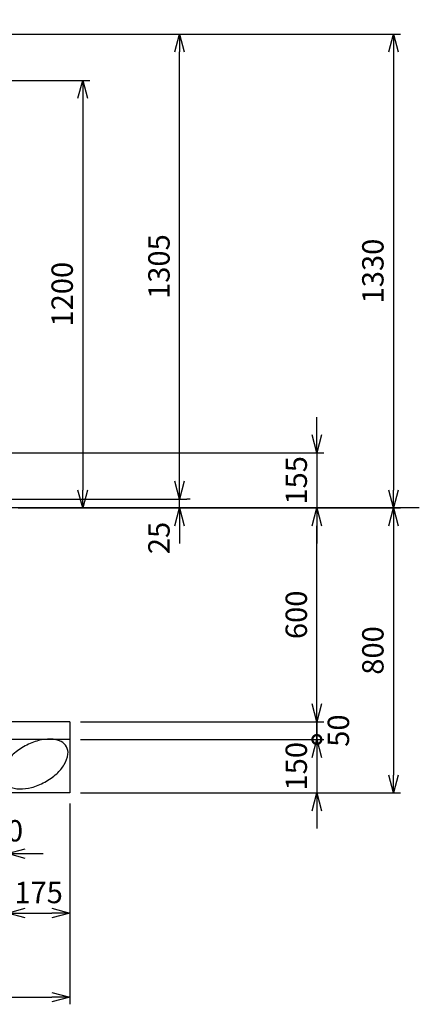
# Model space of a CAD drawing. Units: millimetres. Extents: x 0 to 34539, y -17 to 11863.
# Drawn here: x 12395 to 13517, y 4169 to 6933 of the extents above; entities that cross this region are included whole.
import ezdxf

# ---------------------------------------------------------------- set-up
doc = ezdxf.new("R2010")
doc.units = ezdxf.units.MM
doc.layers.add('1', color=7, linetype='Continuous')
doc.layers.add('EXTCNT-L', color=4, linetype='Continuous')
doc.styles.add('Romans', font='romans.shx', dxfattribs={"width": 0.85, "bigfont": 'extfont.shx'})
doc.dimstyles.new('ISO20', dxfattribs={"dimscale": 20, "dimtxt": 3, "dimasz": 2.5, "dimexe": 1, "dimexo": 1.5, "dimgap": 1, "dimtad": 1, "dimdec": 1, "dimdsep": 46, "dimtxsty": 'Romans', "dimblk": 'OPEN30', "dimcen": 0, "dimclrd": 2, "dimclre": 1, "dimclrt": 3, "dimadec": 0, "dimazin": 2, "dimtfac": 1, "dimtdec": 1, "dimtix": 1, "dimtmove": 2, "dimatfit": 3, "dimldrblk": 'OPEN30', "dimfxl": 1, "dimarcsym": 0})

# ---------------------------------------------------------------- blocks, each defined once
blk = doc.blocks.new('_Open30')
at = {"color": 0, "lineweight": -2}
for p, q in [((-1, 0.268), (0, 0)), ((0, 0), (-1, -0.268)), ((0, 0), (-1, 0))]:
    blk.add_line(p, q, dxfattribs=at)
blk = doc.blocks.new('*D228')
at = {"color": 1, "lineweight": -2}
for p, q in [((12216, 6892.4), (12864.2, 6892.4)), ((12216, 5587.4), (12864.2, 5587.4))]:
    blk.add_line(p, q, dxfattribs=at)
at = {"color": 2, "lineweight": -2}
blk.add_line((12844.2, 5637.4), (12844.2, 6842.4), dxfattribs=at)
at = {"layer": 'Defpoints', "color": 0}
for p in [(12186, 6892.4), (12844.2, 6892.4), (12186, 5587.4)]:
    blk.add_point(p, dxfattribs=at)
at = {"color": 2, "lineweight": -2, "xscale": 50, "yscale": 50, "zscale": 50}
for p, rotation in [((12844.2, 6892.4), 90), ((12844.2, 5587.4), 270)]:
    blk.add_blockref('_Open30', p, dxfattribs=dict(at, rotation=rotation))
at = {"color": 3, "insert": (12794.2, 6239.9), "char_height": 60, "attachment_point": 5, "rotation": 90, "style": 'Romans'}
blk.add_mtext('1305', dxfattribs=at)
blk = doc.blocks.new('*D229')
at = {"color": 1, "lineweight": -2}
for p, q in [((12216, 6892.4), (13464.7, 6892.4)), ((12717.2, 5562.4), (13464.7, 5562.4))]:
    blk.add_line(p, q, dxfattribs=at)
at = {"color": 2, "lineweight": -2}
blk.add_line((13444.7, 6842.4), (13444.7, 5612.4), dxfattribs=at)
at = {"layer": 'Defpoints', "color": 0}
for p in [(12186, 6892.4), (12687.2, 5562.4), (13444.7, 5562.4)]:
    blk.add_point(p, dxfattribs=at)
at = {"color": 2, "lineweight": -2, "xscale": 50, "yscale": 50, "zscale": 50}
for p, rotation in [((13444.7, 6892.4), 90), ((13444.7, 5562.4), 270)]:
    blk.add_blockref('_Open30', p, dxfattribs=dict(at, rotation=rotation))
at = {"color": 3, "insert": (13394.7, 6227.4), "char_height": 60, "attachment_point": 5, "rotation": 90, "style": 'Romans'}
blk.add_mtext('1330', dxfattribs=at)
blk = doc.blocks.new('*D230')
at = {"color": 1, "lineweight": -2}
for p, q in [((12717.2, 5562.4), (13249.7, 5562.4)), ((12566, 4962.4), (13249.7, 4962.4))]:
    blk.add_line(p, q, dxfattribs=at)
at = {"color": 2, "lineweight": -2}
blk.add_line((13229.7, 5012.4), (13229.7, 5512.4), dxfattribs=at)
at = {"layer": 'Defpoints', "color": 0}
for p in [(12687.2, 5562.4), (13229.7, 5562.4), (12536, 4962.4)]:
    blk.add_point(p, dxfattribs=at)
at = {"color": 2, "lineweight": -2, "xscale": 50, "yscale": 50, "zscale": 50}
for p, rotation in [((13229.7, 5562.4), 90), ((13229.7, 4962.4), 270)]:
    blk.add_blockref('_Open30', p, dxfattribs=dict(at, rotation=rotation))
at = {"color": 3, "insert": (13179.7, 5262.4), "char_height": 60, "attachment_point": 5, "rotation": 90, "style": 'Romans'}
blk.add_mtext('600', dxfattribs=at)
blk = doc.blocks.new('*D231')
at = {"color": 1, "lineweight": -2}
for p, q in [((12717.2, 5562.4), (13464.7, 5562.4)), ((12566, 4762.4), (13464.7, 4762.4))]:
    blk.add_line(p, q, dxfattribs=at)
at = {"color": 2, "lineweight": -2}
blk.add_line((13444.7, 5512.4), (13444.7, 4812.4), dxfattribs=at)
at = {"layer": 'Defpoints', "color": 0}
for p in [(12687.2, 5562.4), (12536, 4762.4), (13444.7, 4762.4)]:
    blk.add_point(p, dxfattribs=at)
at = {"color": 2, "lineweight": -2, "xscale": 50, "yscale": 50, "zscale": 50}
for p, rotation in [((13444.7, 5562.4), 90), ((13444.7, 4762.4), 270)]:
    blk.add_blockref('_Open30', p, dxfattribs=dict(at, rotation=rotation))
at = {"color": 3, "insert": (13394.7, 5162.4), "char_height": 60, "attachment_point": 5, "rotation": 90, "style": 'Romans'}
blk.add_mtext('800', dxfattribs=at)
blk = doc.blocks.new('*D232')
at = {"color": 2, "lineweight": -2}
for p, q in [((13229.7, 5012.4), (13229.7, 5062.4)), ((13229.7, 4962.4), (13229.7, 4912.4)), ((13229.7, 4862.4), (13229.7, 4812.4))]:
    blk.add_line(p, q, dxfattribs=at)
at = {"color": 1, "lineweight": -2}
for p, q in [((12646, 4962.4), (13249.7, 4962.4)), ((12566, 4912.4), (13249.7, 4912.4))]:
    blk.add_line(p, q, dxfattribs=at)
at = {"layer": 'Defpoints', "color": 0}
for p in [(12616, 4962.4), (12536, 4912.4), (13229.7, 4912.4)]:
    blk.add_point(p, dxfattribs=at)
at = {"color": 2, "lineweight": -2, "xscale": 50, "yscale": 50, "zscale": 50}
for p, rotation in [((13229.7, 4962.4), 270), ((13229.7, 4912.4), 90)]:
    blk.add_blockref('_Open30', p, dxfattribs=dict(at, rotation=rotation))
at = {"color": 3, "insert": (13297.9, 4937.4), "char_height": 60, "attachment_point": 5, "rotation": 90, "style": 'Romans'}
blk.add_mtext('50', dxfattribs=at)
blk = doc.blocks.new('_DotSmall')
at = {"color": 0, "linetype": 'ByBlock', "const_width": 0.5}
blk.add_lwpolyline([(-0.0625, 0, 1), (0.0625, 0, 1)], format="xyb", close=True, dxfattribs=at)
blk = doc.blocks.new('*D233')
at = {"color": 2, "lineweight": -2}
for p, q in [((13229.7, 4912.4), (13229.7, 4962.4)), ((13229.7, 4912.4), (13229.7, 4762.4)), ((13229.7, 4712.4), (13229.7, 4662.4))]:
    blk.add_line(p, q, dxfattribs=at)
at = {"color": 1, "lineweight": -2}
for p, q in [((12606, 4912.4), (13249.7, 4912.4)), ((12646, 4762.4), (13249.7, 4762.4))]:
    blk.add_line(p, q, dxfattribs=at)
at = {"layer": 'Defpoints', "color": 0}
for p in [(12576, 4912.4), (12616, 4762.4), (13229.7, 4762.4)]:
    blk.add_point(p, dxfattribs=at)
at = {"color": 2, "lineweight": -2, "xscale": 50, "yscale": 50, "zscale": 50}
for name, p, rotation in [('_DotSmall', (13229.7, 4912.4), 270), ('_Open30', (13229.7, 4762.4), 90)]:
    blk.add_blockref(name, p, dxfattribs=dict(at, rotation=rotation))
at = {"color": 3, "insert": (13179.7, 4837.4), "char_height": 60, "attachment_point": 5, "rotation": 90, "style": 'Romans'}
blk.add_mtext('150', dxfattribs=at)
blk = doc.blocks.new('*D234')
at = {"color": 2, "lineweight": -2}
for p, q in [((13229.7, 5767.4), (13229.7, 5817.4)), ((13229.7, 5717.4), (13229.7, 5562.4)), ((13229.7, 5512.4), (13229.7, 5462.4))]:
    blk.add_line(p, q, dxfattribs=at)
at = {"color": 1, "lineweight": -2}
for p, q in [((12316, 5717.4), (13249.7, 5717.4)), ((13017.2, 5562.4), (13249.7, 5562.4))]:
    blk.add_line(p, q, dxfattribs=at)
at = {"layer": 'Defpoints', "color": 0}
for p in [(12286, 5717.4), (12987.2, 5562.4), (13229.7, 5562.4)]:
    blk.add_point(p, dxfattribs=at)
at = {"color": 2, "lineweight": -2, "xscale": 50, "yscale": 50, "zscale": 50}
for p, rotation in [((13229.7, 5717.4), 270), ((13229.7, 5562.4), 90)]:
    blk.add_blockref('_Open30', p, dxfattribs=dict(at, rotation=rotation))
at = {"color": 3, "insert": (13179.7, 5639.9), "char_height": 60, "attachment_point": 5, "rotation": 90, "style": 'Romans'}
blk.add_mtext('155', dxfattribs=at)
blk = doc.blocks.new('*D236')
at = {"color": 1, "lineweight": -2}
for p, q in [((10336, 4732.4), (10336, 4169.2)), ((12536, 4732.4), (12536, 4169.2))]:
    blk.add_line(p, q, dxfattribs=at)
at = {"color": 2, "lineweight": -2}
blk.add_line((10386, 4189.2), (12486, 4189.2), dxfattribs=at)
at = {"layer": 'Defpoints', "color": 0}
for p in [(10336, 4762.4), (12536, 4762.4), (12536, 4189.2)]:
    blk.add_point(p, dxfattribs=at)
at = {"color": 2, "lineweight": -2, "xscale": 50, "yscale": 50, "zscale": 50, "rotation": 180}
blk.add_blockref('_Open30', (10336, 4189.2), dxfattribs=at)
at = {"color": 2, "lineweight": -2, "xscale": 50, "yscale": 50, "zscale": 50}
blk.add_blockref('_Open30', (12536, 4189.2), dxfattribs=at)
at = {"color": 3, "insert": (11436, 4239.2), "char_height": 60, "attachment_point": 5, "style": 'Romans'}
blk.add_mtext('2200', dxfattribs=at)
blk = doc.blocks.new('*D241')
at = {"color": 1, "lineweight": -2}
for p, q in [((12361, 4772.4), (12361, 4405.2)), ((12536, 4692.4), (12536, 4405.2))]:
    blk.add_line(p, q, dxfattribs=at)
at = {"color": 2, "lineweight": -2}
blk.add_line((12411, 4425.2), (12486, 4425.2), dxfattribs=at)
at = {"layer": 'Defpoints', "color": 0}
for p in [(12361, 4802.4), (12536, 4722.4), (12536, 4425.2)]:
    blk.add_point(p, dxfattribs=at)
at = {"color": 2, "lineweight": -2, "xscale": 50, "yscale": 50, "zscale": 50, "rotation": 180}
blk.add_blockref('_Open30', (12361, 4425.2), dxfattribs=at)
at = {"color": 2, "lineweight": -2, "xscale": 50, "yscale": 50, "zscale": 50}
blk.add_blockref('_Open30', (12536, 4425.2), dxfattribs=at)
at = {"color": 3, "insert": (12448.5, 4475.2), "char_height": 60, "attachment_point": 5, "style": 'Romans'}
blk.add_mtext('175', dxfattribs=at)
blk = doc.blocks.new('*D249')
at = {"color": 1, "lineweight": -2}
for p, q in [((12361, 4812.4), (12361, 4572.2)), ((12261, 4577.2), (12261, 4612.2))]:
    blk.add_line(p, q, dxfattribs=at)
at = {"color": 2, "lineweight": -2}
for p, q in [((12211, 4592.2), (12161, 4592.2)), ((12261, 4592.2), (12361, 4592.2)), ((12411, 4592.2), (12461, 4592.2))]:
    blk.add_line(p, q, dxfattribs=at)
at = {"layer": 'Defpoints', "color": 0}
for p in [(12361, 4842.4), (12361, 4592.2), (12261, 4547.2)]:
    blk.add_point(p, dxfattribs=at)
at = {"color": 2, "lineweight": -2, "xscale": 50, "yscale": 50, "zscale": 50}
blk.add_blockref('_Open30', (12261, 4592.2), dxfattribs=at)
at = {"color": 2, "lineweight": -2, "xscale": 50, "yscale": 50, "zscale": 50, "rotation": 180}
blk.add_blockref('_Open30', (12361, 4592.2), dxfattribs=at)
at = {"color": 3, "insert": (12336.8, 4648.5), "char_height": 60, "attachment_point": 5, "style": 'Romans'}
blk.add_mtext('100', dxfattribs=at)
blk = doc.blocks.new('*D225')
at = {"color": 1, "lineweight": -2}
for p, q in [((12186, 6927.4), (12186, 7749.1)), ((12286, 6927.4), (12286, 7749.1))]:
    blk.add_line(p, q, dxfattribs=at)
at = {"color": 2, "lineweight": -2}
for p, q in [((12136, 7729.1), (12086, 7729.1)), ((12186, 7729.1), (12286, 7729.1)), ((12336, 7729.1), (12386, 7729.1))]:
    blk.add_line(p, q, dxfattribs=at)
at = {"layer": 'Defpoints', "color": 0}
for p in [(12286, 7729.1), (12186, 6897.4), (12286, 6897.4)]:
    blk.add_point(p, dxfattribs=at)
at = {"color": 2, "lineweight": -2, "xscale": 50, "yscale": 50, "zscale": 50}
blk.add_blockref('_Open30', (12186, 7729.1), dxfattribs=at)
at = {"color": 2, "lineweight": -2, "xscale": 50, "yscale": 50, "zscale": 50, "rotation": 180}
blk.add_blockref('_Open30', (12286, 7729.1), dxfattribs=at)
at = {"color": 3, "insert": (12380.4, 7784.8), "char_height": 60, "attachment_point": 5, "style": 'Romans'}
blk.add_mtext('100', dxfattribs=at)
blk = doc.blocks.new('*D260')
at = {"color": 2, "lineweight": -2}
for p, q in [((12844.2, 5637.4), (12844.2, 5687.4)), ((12844.2, 5562.4), (12844.2, 5587.4)), ((12844.2, 5512.4), (12844.2, 5462.4))]:
    blk.add_line(p, q, dxfattribs=at)
at = {"color": 1, "lineweight": -2}
for p, q in [((12874.2, 5587.4), (12864.2, 5587.4)), ((12391, 5562.4), (12864.2, 5562.4))]:
    blk.add_line(p, q, dxfattribs=at)
at = {"layer": 'Defpoints', "color": 0}
for p in [(12844.2, 5587.4), (12844.2, 5587.4), (12361, 5562.4)]:
    blk.add_point(p, dxfattribs=at)
at = {"color": 2, "lineweight": -2, "xscale": 50, "yscale": 50, "zscale": 50}
for p, rotation in [((12844.2, 5587.4), 270), ((12844.2, 5562.4), 90)]:
    blk.add_blockref('_Open30', p, dxfattribs=dict(at, rotation=rotation))
at = {"color": 3, "insert": (12794.2, 5478.1), "char_height": 60, "attachment_point": 5, "rotation": 90, "style": 'Romans'}
blk.add_mtext('25', dxfattribs=at)
blk = doc.blocks.new('*D255')
at = {"color": 1, "lineweight": -2}
for p, q in [((12316, 6762.4), (12592.5, 6762.4)), ((12391, 5562.4), (12592.5, 5562.4))]:
    blk.add_line(p, q, dxfattribs=at)
at = {"color": 2, "lineweight": -2}
blk.add_line((12572.5, 6712.4), (12572.5, 5612.4), dxfattribs=at)
at = {"layer": 'Defpoints', "color": 0}
for p in [(12286, 6762.4), (12361, 5562.4), (12572.5, 5562.4)]:
    blk.add_point(p, dxfattribs=at)
at = {"color": 2, "lineweight": -2, "xscale": 50, "yscale": 50, "zscale": 50}
for p, rotation in [((12572.5, 6762.4), 90), ((12572.5, 5562.4), 270)]:
    blk.add_blockref('_Open30', p, dxfattribs=dict(at, rotation=rotation))
at = {"color": 3, "insert": (12522.5, 6162.4), "char_height": 60, "attachment_point": 5, "rotation": 90, "style": 'Romans'}
blk.add_mtext('1200', dxfattribs=at)

msp = doc.modelspace()

# ---------------------------------------------------------------- linework, layer by layer
msp.add_line((13517.312, 5562.353), (4464.036, 5562.353))
at = {"color": 3}
msp.add_line((13459.89, 5562.553), (13459.89, 5562.553), dxfattribs=at)
at = {"layer": '1', "color": 7, "linetype": 'Continuous'}
for p, q in [((12536.032, 4962.353), (10336.032, 4962.354)), ((12536.032, 4962.353), (12536.032, 4762.355)), ((12536.032, 4912.354), (10336.032, 4912.355)), ((12536.032, 4762.354), (10336.032, 4762.355))]:
    msp.add_line(p, q, dxfattribs=at)
at = {"layer": 'EXTCNT-L'}
msp.add_lwpolyline([(12410.745, 4894.463, 0.0583486), (12377.428, 4870.925, 0.07197068), (12356.2, 4845.489, 0.10654145), (12345.888, 4816.289, 0.15771726), (12349.8, 4795.455, 0.15771726), (12365.174, 4780.859, 0.10654145), (12395.295, 4773.67, 0.07197068), (12428.181, 4777.691, 0.0583486), (12466.034, 4792.895, 0.0583486), (12499.352, 4816.433, 0.07197068), (12520.58, 4841.869, 0.10654145), (12530.892, 4871.069, 0.15771726), (12526.98, 4891.903, 0.15771726), (12511.606, 4906.499, 0.10654145), (12481.485, 4913.688, 0.07197068), (12448.599, 4909.667, 0.0583486)], format="xyb", close=True, dxfattribs=at)

# ---------------------------------------------------------------- dimensions: what is measured, and where the dimension line sits
for base, p1, p2, picture, middle in [((12286.036, 7729.118), (12186.036, 6897.354), (12286.036, 6897.354), '*D225', (12380.352, 7784.752)), ((12361.032, 4592.161), (12261.032, 4547.161), (12361.032, 4842.354), '*D249', (12336.779, 4648.509))]:
    dim = msp.add_linear_dim(base=base, p1=p1, p2=p2, dimstyle='ISO20')
    dim.commit()
    dim.dimension.update_dxf_attribs({"geometry": picture, "text_midpoint": middle, "dimtype": 160})
at = {"color": 3}
dim = msp.add_linear_dim(base=(12844.239, 6892.354), p1=(12186.036, 5587.353), p2=(12186.036, 6892.354), angle=90, dimstyle='ISO20', dxfattribs=at)
dim.commit()
dim.dimension.update_dxf_attribs({"geometry": '*D228', "text_midpoint": (12794.239, 6239.854)})
for base, p1, p2, picture, middle in [((13444.677, 5562.353), (12186.036, 6892.354), (12687.249, 5562.353), '*D229', (13394.677, 6227.354)), ((12572.481, 5562.353), (12286.036, 6762.354), (12361.034, 5562.353), '*D255', (12522.481, 6162.354)), ((13229.677, 5562.354), (12286.036, 5717.354), (12987.248, 5562.354), '*D234', (13179.677, 5639.854)), ((13229.673, 5562.354), (12536.032, 4962.354), (12687.248, 5562.354), '*D230', (13179.673, 5262.354)), ((13444.673, 4762.354), (12687.248, 5562.354), (12536.032, 4762.354), '*D231', (13394.673, 5162.354))]:
    dim = msp.add_linear_dim(base=base, p1=p1, p2=p2, angle=90, dimstyle='ISO20')
    dim.commit()
    dim.dimension.update_dxf_attribs({"geometry": picture, "text_midpoint": middle})
for base, p1, p2, picture, middle in [((12844.239, 5587.353), (12361.034, 5562.354), (12844.239, 5587.353), '*D260', (12794.239, 5478.08)), ((13229.673, 4912.354), (12616.032, 4962.354), (12536.032, 4912.354), '*D232', (13297.924, 4937.354))]:
    dim = msp.add_linear_dim(base=base, p1=p1, p2=p2, angle=90, dimstyle='ISO20')
    dim.commit()
    dim.dimension.update_dxf_attribs({"geometry": picture, "text_midpoint": middle, "dimtype": 160})
dim = msp.add_linear_dim(base=(13229.673, 4762.355), p1=(12576.032, 4912.354), p2=(12616.032, 4762.355), angle=90, dimstyle='ISO20', override={"dimblk1": 'DotSmall', "dimblk2": 'Open30', "dimsah": 1})
dim.commit()
dim.dimension.update_dxf_attribs({"geometry": '*D233', "text_midpoint": (13179.673, 4837.355)})
for base, p1, p2, picture, middle in [((12536.032, 4425.161), (12361.032, 4802.354), (12536.032, 4722.354), '*D241', (12448.532, 4475.161)), ((12536.032, 4189.161), (10336.032, 4762.355), (12536.032, 4762.354), '*D236', (11436.032, 4239.161))]:
    dim = msp.add_linear_dim(base=base, p1=p1, p2=p2, dimstyle='ISO20')
    dim.commit()
    dim.dimension.update_dxf_attribs({"geometry": picture, "text_midpoint": middle})

# ---------------------------------------------------------------- leaders
msp.add_leader([(12036.036, 6818.354), (12528.648, 7431.91)], dimstyle='ISO20', override={"dimgap": 1, "dimtad": 0}, dxfattribs=at)

doc.saveas('drawing.dxf')
